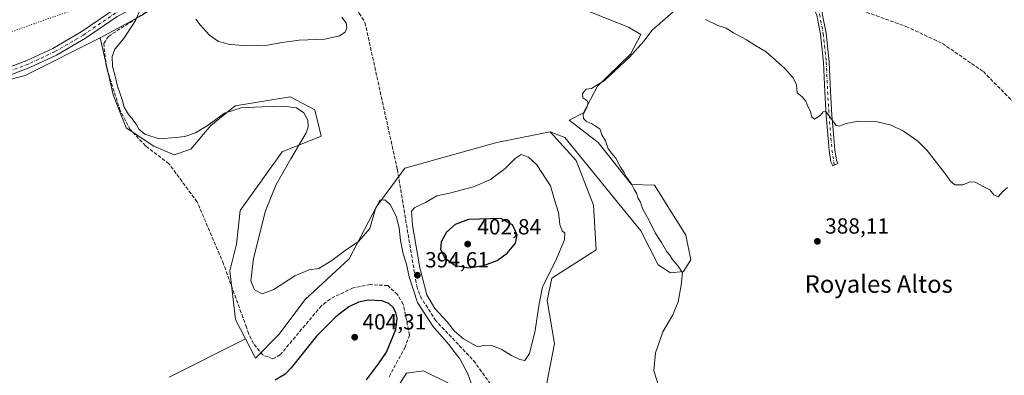
# Model space of a CAD drawing. Units: metres. Extents: x 601730 to 605229, y 4652823 to 4655193.
# Drawn here: x 604168 to 604618, y 4653711 to 4653873 of the extents above; entities that cross this region are included whole.
import ezdxf
from ezdxf.enums import TextEntityAlignment as Align

# ---------------------------------------------------------------- set-up
doc = ezdxf.new("R2010")
doc.units = ezdxf.units.M
doc.header["$MEASUREMENT"] = 0
for name, pattern in [('DGN Style 3', [2.307223, 1.648017, -0.659207]), ('DGN Style 4', [2.638475, 1.318413, -0.659207, 0.001648, -0.659207]), ('DGN Style 5', [1.153612, 0.494405, -0.659207])]:
    doc.linetypes.add(name, pattern=pattern)
for name, color, linetype, lineweight in [('Camino Cxs', 7, 'Continuous', 0), ('Camino eje', 30, 'DGN Style 4', 13), ('Corriente artificial lineal', 4, 'DGN Style 3', 13), ('Cultivos herbáceos CxS', 92, 'Continuous', 0), ('Cultivos leñosos CxS', 92, 'Continuous', 0), ('Curva de nivel maestra', 30, 'Continuous', 30), ('Curva de nivel normal', 30, 'Continuous', 0), ('Matorral CxS', 135, 'Continuous', 0), ('Núcleo urbano CxS', 7, 'Continuous', 0), ('Pastizal CxS', 92, 'Continuous', 0), ('Pista no pavimentada Cxs', 111, 'Continuous', 0), ('Pista no pavimentada eje', 91, 'DGN Style 4', 0), ('Punto de cota en terreno', 7, 'Continuous', 0), ('Rótulo de punto de cota en terreno', 7, 'Continuous', 0), ('Texto cartográfico', 7, 'Continuous', 0), ('Vía pecuaria eje', 92, 'DGN Style 5', 0)]:
    doc.layers.add(name, color=color, linetype=linetype, lineweight=lineweight)
doc.styles.add('Style-Arial', font='txt')

# ---------------------------------------------------------------- blocks, each defined once
blk = doc.blocks.new('*U17')
at = {"layer": 'Pastizal CxS', "color": 92, "linetype": 'Continuous', "lineweight": 0}
blk.add_polyline3d([(604712.0119, 4654206.1579, 403.6905), (604704.5421, 4654183.8931, 403.6173), (604691.3155, 4654166.0237, 402.6725), (604670.4611, 4654147.4601, 405.0834), (604658.2233, 4654138.5003, 405.1586), (604622.7451, 4654124.2643, 402.0347), (604593.0965, 4654123.0073, 401.3365), (604558.1155, 4654099.6505, 400.3333), (604518.4693, 4654072.1545, 397.8815), (604479.6263, 4654057.7809, 400.9927), (604442.7343, 4654049.5663, 400.6127), (604400.2166, 4654012.3629, 397.281), (604358.1916, 4653968.6079, 396.1648), (604331.026, 4653955.6775, 392.3258), (604319.1671, 4653960.5437, 392.5433), (604281.0817, 4653919.7331, 392.6272), (604260.8515, 4653904.9733, 394.0161), (604243.1746, 4653888.3251, 394.6688), (604224.3615, 4653875.4995, 395.2089), (604205.2129, 4653865.1767, 395.6956), (604170.8979, 4653847.9605, 396.8653), (604152.6323, 4653843.1931, 397.7014)], dxfattribs=at)
blk = doc.blocks.new('*U20')
at = {"layer": 'Cultivos herbáceos CxS', "color": 92, "linetype": 'Continuous', "lineweight": 0}
for points in [[(604334.0227, 4653694.5653, 397.3214), (604345.1357, 4653712.1627, 397.5416), (604352.8147, 4653713.1597, 396.6819), (604365.4781, 4653706.9691, 395.717)], [(604407.8945, 4653701.3427, 392.3777), (604412.5825, 4653725.6341, 392.9552), (604409.2779, 4653745.3067, 394.7156), (604411.3571, 4653755.4453, 395.2295), (604431.6997, 4653768.4299, 392.8563), (604430.4011, 4653788.7725, 392.2451), (604422.6103, 4653809.1149, 392.0327), (604410.6745, 4653822.1955, 391.3837), (604417.3249, 4653819.6853, 391.5601), (604452.0515, 4653777.0211, 390.684), (604459.989, 4653761.4768, 390.8419), (604465.6115, 4653757.8388, 390.5513), (604471.5647, 4653758.5003, 389.9737), (604474.8719, 4653763.7919, 389.4202), (604472.5569, 4653775.0367, 389.1789), (604458.3354, 4653797.8571, 389.5215), (604447.752, 4653798.1878, 390.2346), (604432.5385, 4653817.3701, 390.4681), (604419.3093, 4653827.6228, 390.5294), (604425.9239, 4653830.9301, 390.1623), (604432.2078, 4653843.1671, 390.1992), (604447.4213, 4653857.7192, 390.2655), (604452.0515, 4653866.6489, 390.359), (604446.4292, 4653869.9562, 390.3542), (604424.2702, 4653878.8859, 390.4124)]]:
    blk.add_polyline3d(points, dxfattribs=at)
blk = doc.blocks.new('5PATER')
at = {"layer": 'Núcleo urbano CxS', "linetype": 'Continuous', "lineweight": 0}
h = blk.add_hatch(color=51, dxfattribs=at)
edge = h.paths.add_edge_path()
edge.add_ellipse((0, 0), major_axis=(-0.11, -0.111), ratio=0.999422, start_angle=0, end_angle=360)

msp = doc.modelspace()

# ---------------------------------------------------------------- linework, layer by layer
at = {"layer": 'Camino Cxs', "color": 7, "linetype": 'Continuous', "lineweight": 0}
msp.add_polyline3d([(604535.5501, 4653882.5301, 392.0692), (604534.8901, 4653876.2301, 391.9145), (604536.6401, 4653867.2601, 391.617), (604538.0501, 4653854.1501, 391.1039), (604538.6301, 4653840.6301, 390.666), (604539.3401, 4653829.8301, 390.2477), (604540.1201, 4653819.4701, 389.7604), (604540.6101, 4653814.0601, 389.5571), (604541.3701, 4653809.3401, 389.2663), (604542.0401, 4653807.7601, 389.1573), (604539.6601, 4653806.7501, 389.0129), (604538.8701, 4653808.6201, 389.1188), (604538.0501, 4653813.7401, 389.4313), (604537.5401, 4653819.2601, 389.6519), (604536.7601, 4653829.6501, 390.2095), (604536.0501, 4653840.4901, 390.6023), (604535.4701, 4653853.9601, 390.924), (604534.0801, 4653866.8701, 391.438), (604532.4101, 4653875.4401, 391.7755), (604529.1601, 4653882.7701, 391.9543)], close=True, dxfattribs=at)
msp.add_polyline3d([(604535.5501, 4653882.5301, 392.0692), (604534.8901, 4653876.2301, 391.9145), (604536.6401, 4653867.2601, 391.617), (604538.0501, 4653854.1501, 391.1039), (604538.6301, 4653840.6301, 390.666), (604539.3401, 4653829.8301, 390.2477), (604540.1201, 4653819.4701, 389.7604), (604540.6101, 4653814.0601, 389.5571), (604541.3701, 4653809.3401, 389.2663), (604542.0401, 4653807.7601, 389.1573), (604539.6601, 4653806.7501, 389.0129), (604538.8701, 4653808.6201, 389.1188), (604538.0501, 4653813.7401, 389.4313), (604537.5401, 4653819.2601, 389.6519), (604536.7601, 4653829.6501, 390.2095), (604536.0501, 4653840.4901, 390.6023), (604535.4701, 4653853.9601, 390.924), (604534.0801, 4653866.8701, 391.438), (604532.4101, 4653875.4401, 391.7755), (604529.1601, 4653882.7701, 391.9543)], dxfattribs=at)
at = {"layer": 'Camino eje', "color": 30, "linetype": 'DGN Style 4', "lineweight": 13}
msp.add_polyline3d([(604532.0791, 4653884.1023, 392.0742), (604533.6501, 4653875.8351, 391.845), (604535.3601, 4653867.0651, 391.5282), (604536.7601, 4653854.0551, 391.0297), (604537.3401, 4653840.5601, 390.643), (604538.0501, 4653829.7401, 390.2206), (604538.8301, 4653819.3651, 389.7061), (604539.3301, 4653813.9001, 389.4945), (604540.4251, 4653807.0747, 389.058)], dxfattribs=at)
at = {"layer": 'Corriente artificial lineal', "color": 4, "linetype": 'DGN Style 3', "lineweight": 13, "extrusion": (0.002368, -0.006518, 0.999976), "elevation": -28507.3769, "flags": 128}
msp.add_lwpolyline([(604267.7604, 4653650.5473), (604258.8634, 4653675.0376)], dxfattribs=at)
at = {"layer": 'Corriente artificial lineal', "color": 4, "linetype": 'DGN Style 3', "lineweight": 13}
for points in [[(604261.495, 4653761.9932, 395.9154), (604249.4701, 4653790.3001, 396.1634), (604236.6201, 4653807.6701, 395.5125), (604225.8901, 4653815.8101, 395.3742), (604218.9201, 4653823.2701, 395.4245), (604214.3201, 4653831.8701, 395.3632), (604208.0301, 4653851.8401, 395.5008), (604206.8101, 4653862.6201, 395.6142), (604208.9601, 4653865.8101, 395.566), (604237.5101, 4653884.1401, 394.8179), (604257.0801, 4653900.5301, 394.2706), (604266.6901, 4653907.5301, 393.3073)], [(604266.6901, 4653907.5301, 393.3073), (604269.1101, 4653904.1101, 393.4135), (604272.3901, 4653901.6301, 393.5236), (604301.2901, 4653890.9001, 393.4919), (604321.5301, 4653878.2401, 393.2395), (604323.4401, 4653876.4201, 393.2826), (604326.1101, 4653872.1501, 393.4374), (604340.9001, 4653805.0001, 393.0492), (604349.7501, 4653751.8301, 395.6802), (604351.4201, 4653747.1401, 395.2231), (604358.1001, 4653736.4401, 394.8206), (604375.6901, 4653717.8201, 393.9446), (604384.2601, 4653705.9501, 393.6234)], [(604540.7126, 4653882.8396, 392.1635), (604542.0601, 4653881.5601, 392.1604), (604573.1101, 4653870.3501, 392.0663), (604589.8001, 4653862.5601, 391.9336), (604608.4701, 4653849.7501, 391.8845), (604622.5901, 4653835.3701, 391.9454)], [(604337.0801, 4653710.4701, 398.6222), (604344.2901, 4653723.6801, 398.8332), (604346.4801, 4653729.4801, 398.7619), (604343.5501, 4653743.5301, 398.467), (604340.9801, 4653747.9901, 398.3914), (604336.4901, 4653752.0701, 398.4663), (604328.5401, 4653752.4901, 398.4487), (604320.7001, 4653751.0801, 398.2356), (604310.1501, 4653745.9301, 398.1104), (604306.2201, 4653742.8601, 398.1537), (604287.4801, 4653720.5501, 398.0182), (604284.1101, 4653718.6701, 397.8808), (604279.4801, 4653720.3901, 397.3664), (604275.1801, 4653725.5901, 396.8164), (604273.0801, 4653729.9601, 396.4245), (604272.0124, 4653733.0417, 396.112), (604270.3916, 4653737.5034, 395.7347)]]:
    msp.add_polyline3d(points, dxfattribs=at)
at = {"layer": 'Cultivos herbáceos CxS', "color": 92, "linetype": 'Continuous', "lineweight": 0}
for points in [[(604410.6745, 4653822.1955, 391.3837), (604417.3249, 4653819.6853, 391.5601), (604452.0515, 4653777.0211, 390.684), (604459.989, 4653761.4768, 390.8419), (604465.6115, 4653757.8388, 390.5513), (604471.5647, 4653758.5003, 389.9737), (604474.8719, 4653763.7919, 389.4202), (604472.5569, 4653775.0367, 389.1789), (604458.3354, 4653797.8571, 389.5215), (604447.752, 4653798.1878, 390.2346), (604432.5385, 4653817.3701, 390.4681), (604419.3093, 4653827.6228, 390.5294), (604425.9239, 4653830.9301, 390.1623), (604432.2078, 4653843.1671, 390.1992), (604447.4213, 4653857.7192, 390.2655), (604452.0515, 4653866.6489, 390.359), (604446.4292, 4653869.9562, 390.3542), (604424.2702, 4653878.8859, 390.4124)], [(604205.2129, 4653865.1767, 395.6956), (604170.8979, 4653847.9605, 396.8653), (604152.6323, 4653843.1931, 397.7014), (604135.0999, 4653841.9059, 398.3782), (604110.5061, 4653839.0611, 398.9594), (604109.8413, 4653838.5353, 398.9089), (604054.7467, 4653815.7189, 400.9633), (604018.8703, 4653782.5021, 404.6622), (603931.9959, 4653688.3005, 411.0378), (603930.2961, 4653680.4007, 410.5965), (603924.2558, 4653652.2913, 408.6248), (603895.6349, 4653519.0751, 403.2356), (603887.2249, 4653483.8959, 401.2364), (603885.9897, 4653478.1111, 401.2093)], [(604152.6323, 4653843.1931, 397.7014), (604170.8979, 4653847.9605, 396.8653), (604205.2129, 4653865.1767, 395.6956), (604211.1021, 4653839.1695, 395.4016), (604217.0343, 4653824.0919, 395.4792), (604229.6307, 4653815.7217, 395.2951), (604239.0399, 4653811.7409, 395.3786), (604246.6397, 4653814.2739, 395.4479), (604255.6871, 4653825.1303, 395.0235), (604266.9062, 4653834.1773, 394.5055), (604291.8767, 4653838.1575, 393.8499), (604303.2579, 4653832.2155, 393.9322), (604306.1489, 4653820.2927, 394.1718), (604288.2581, 4653813.1879, 396.5794), (604269.0776, 4653786.4093, 396.6829), (604267.4541, 4653770.9601, 396.2181), (604264.3577, 4653758.8651, 395.8201), (604267.0459, 4653736.6479, 395.8746), (604271.5361, 4653727.8141, 396.7256), (604236.6561, 4653710.2327, 396.8735)], [(604205.2129, 4653865.1767, 395.6956), (604211.1021, 4653839.1695, 395.4016), (604217.0343, 4653824.0919, 395.4792), (604229.6307, 4653815.7217, 395.2951), (604239.0399, 4653811.7409, 395.3786), (604246.6397, 4653814.2739, 395.4479), (604255.6871, 4653825.1303, 395.0235), (604266.9062, 4653834.1773, 394.5055), (604291.8767, 4653838.1575, 393.8499), (604303.2579, 4653832.2155, 393.9322), (604306.1489, 4653820.2927, 394.1718), (604288.2581, 4653813.1879, 396.5794), (604269.0776, 4653786.4093, 396.6829), (604267.4541, 4653770.9601, 396.2181), (604264.3577, 4653758.8651, 395.8201), (604267.0459, 4653736.6479, 395.8746), (604271.5361, 4653727.8141, 396.7256)], [(604407.8945, 4653701.3427, 392.3777), (604412.5825, 4653725.6341, 392.9552), (604409.2779, 4653745.3067, 394.7156), (604411.3571, 4653755.4453, 395.2295), (604431.6997, 4653768.4299, 392.8563), (604430.4011, 4653788.7725, 392.2451), (604422.6103, 4653809.1149, 392.0327), (604410.6745, 4653822.1955, 391.3837)], [(604271.5361, 4653727.8141, 396.7256), (604236.6561, 4653710.2327, 396.8735)], [(604334.0227, 4653694.5653, 397.3214), (604345.1357, 4653712.1627, 397.5416), (604352.8147, 4653713.1597, 396.6819), (604365.4781, 4653706.9691, 395.717)]]:
    msp.add_polyline3d(points, dxfattribs=at)
at = {"layer": 'Cultivos leñosos CxS', "color": 92, "linetype": 'Continuous', "lineweight": 0}
for points in [[(604331.026, 4653955.6775, 392.3258), (604319.1671, 4653960.5437, 392.5433), (604281.0817, 4653919.7331, 392.6272), (604260.8515, 4653904.9733, 394.0161), (604243.1746, 4653888.3251, 394.6688), (604224.3615, 4653875.4995, 395.2089), (604205.2129, 4653865.1767, 395.6956)], [(604424.2702, 4653878.8859, 390.4124), (604446.4292, 4653869.9562, 390.3542), (604452.0515, 4653866.6489, 390.359), (604447.4213, 4653857.7192, 390.2655), (604432.2078, 4653843.1671, 390.1992), (604425.9239, 4653830.9301, 390.1623), (604419.3093, 4653827.6228, 390.5294), (604432.5385, 4653817.3701, 390.4681), (604447.752, 4653798.1878, 390.2346), (604458.3354, 4653797.8571, 389.5215), (604472.5569, 4653775.0367, 389.1789), (604474.8719, 4653763.7919, 389.4202), (604471.5647, 4653758.5003, 389.9737), (604465.6115, 4653757.8388, 390.5513), (604459.989, 4653761.4768, 390.8419), (604452.0515, 4653777.0211, 390.684), (604417.3249, 4653819.6853, 391.5601), (604410.6745, 4653822.1955, 391.3837), (604386.2535, 4653817.3383, 392.0394), (604344.2697, 4653805.6517, 393.0133), (604331.2853, 4653787.9063, 394.8613), (604318.9509, 4653764.3455, 395.8795), (604298.7473, 4653745.7727, 396.1064), (604286.7835, 4653729.8017, 396.3766), (604276.0563, 4653718.9233, 397.5225), (604271.5361, 4653727.8141, 396.7256), (604267.0459, 4653736.6479, 395.8746), (604264.3577, 4653758.8651, 395.8201), (604267.4541, 4653770.9601, 396.2181), (604269.0776, 4653786.4093, 396.6829), (604288.2581, 4653813.1879, 396.5794), (604306.1489, 4653820.2927, 394.1718), (604303.2579, 4653832.2155, 393.9322), (604291.8767, 4653838.1575, 393.8499), (604266.9062, 4653834.1773, 394.5055), (604255.6871, 4653825.1303, 395.0235), (604246.6397, 4653814.2739, 395.4479), (604239.0399, 4653811.7409, 395.3786), (604229.6307, 4653815.7217, 395.2951), (604217.0343, 4653824.0919, 395.4792), (604211.1021, 4653839.1695, 395.4016), (604205.2129, 4653865.1767, 395.6956), (604224.3615, 4653875.4995, 395.2089)], [(604410.6745, 4653822.1955, 391.3837), (604417.3249, 4653819.6853, 391.5601), (604452.0515, 4653777.0211, 390.684), (604459.989, 4653761.4768, 390.8419), (604465.6115, 4653757.8388, 390.5513), (604471.5647, 4653758.5003, 389.9737), (604474.8719, 4653763.7919, 389.4202), (604472.5569, 4653775.0367, 389.1789), (604458.3354, 4653797.8571, 389.5215), (604447.752, 4653798.1878, 390.2346), (604432.5385, 4653817.3701, 390.4681), (604419.3093, 4653827.6228, 390.5294), (604425.9239, 4653830.9301, 390.1623), (604432.2078, 4653843.1671, 390.1992), (604447.4213, 4653857.7192, 390.2655), (604452.0515, 4653866.6489, 390.359), (604446.4292, 4653869.9562, 390.3542), (604424.2702, 4653878.8859, 390.4124)], [(604205.2129, 4653865.1767, 395.6956), (604211.1021, 4653839.1695, 395.4016), (604217.0343, 4653824.0919, 395.4792), (604229.6307, 4653815.7217, 395.2951), (604239.0399, 4653811.7409, 395.3786), (604246.6397, 4653814.2739, 395.4479), (604255.6871, 4653825.1303, 395.0235), (604266.9062, 4653834.1773, 394.5055), (604291.8767, 4653838.1575, 393.8499), (604303.2579, 4653832.2155, 393.9322), (604306.1489, 4653820.2927, 394.1718), (604288.2581, 4653813.1879, 396.5794), (604269.0776, 4653786.4093, 396.6829), (604267.4541, 4653770.9601, 396.2181), (604264.3577, 4653758.8651, 395.8201), (604267.0459, 4653736.6479, 395.8746), (604271.5361, 4653727.8141, 396.7256)], [(604271.5361, 4653727.8141, 396.7256), (604276.0563, 4653718.9233, 397.5225), (604286.7835, 4653729.8017, 396.3766), (604298.7473, 4653745.7727, 396.1064), (604318.9509, 4653764.3455, 395.8795), (604331.2853, 4653787.9063, 394.8613), (604344.2697, 4653805.6517, 393.0133), (604386.2535, 4653817.3383, 392.0394), (604410.6745, 4653822.1955, 391.3837)]]:
    msp.add_polyline3d(points, dxfattribs=at)
at = {"layer": 'Curva de nivel maestra', "color": 30, "linetype": 'Continuous', "lineweight": 30, "elevation": 400, "flags": 128}
for points in [[(604373.46, 4653760.2001), (604380.29, 4653761.1901), (604386.41, 4653763.4601), (604391.1, 4653766.9201), (604394.79, 4653771.3701), (604395.66, 4653775.1901), (604393.54, 4653779.7801), (604388.14, 4653782.7101), (604373.41, 4653782.2401), (604367.26, 4653779.9001), (604363.35, 4653776.4101), (604360.86, 4653772.0401), (604360.58, 4653768.5901), (604362.64, 4653764.7101), (604367.32, 4653761.2501), (604373.46, 4653760.2001)], [(604326.76, 4653709.0301), (604332.22, 4653716.3701), (604335.9, 4653721.7001), (604340.13, 4653732.0001), (604340.86, 4653737.2501), (604340.18, 4653739.7001), (604339.09, 4653741.8801), (604337.06, 4653743.9201), (604333.76, 4653745.0601), (604327.73, 4653745.4701), (604323.14, 4653744.5701), (604318.8, 4653742.3401), (604312.8, 4653737.8101), (604304.04, 4653728.9601), (604292.36, 4653714.4901), (604289.74, 4653711.6801), (604285.03, 4653708.9401)]]:
    msp.add_lwpolyline(points, dxfattribs=at)
at = {"layer": 'Curva de nivel normal', "color": 30, "linetype": 'Continuous', "lineweight": 0, "flags": 128}
for points, elevation in [([(604223.13, 4653877.3701), (604221.11, 4653872.7001), (604215.78, 4653864.7001), (604211.97, 4653859.9201), (604210.65, 4653856.5801), (604210.77, 4653852.0501), (604211.86, 4653848.1901), (604213.17, 4653843.0701), (604215.19, 4653836.9801), (604216.22, 4653833.4501), (604218.18, 4653830.1601), (604219.73, 4653828.4401), (604220.5, 4653827.0701), (604221.58, 4653825.8201), (604222.91, 4653823.4801), (604225.54, 4653821.1201), (604232.15, 4653819.0901), (604239.9, 4653819.6001), (604243.8, 4653820.0601), (604248.8, 4653821.7601), (604254.02, 4653824.9201), (604261.98, 4653830.7201), (604269.55, 4653833.2001), (604279.2, 4653833.6201), (604288.88, 4653834.0301), (604294.79, 4653833.1701), (604298.21, 4653830.8701), (604300.08, 4653827.5301), (604300.15, 4653824.3301), (604299.22, 4653821.8001), (604292.22, 4653809.9401), (604285.51, 4653798.2501), (604280.76, 4653786.1801), (604275.28, 4653764.4101), (604273.95, 4653754.2401), (604275.66, 4653750.1701), (604279.16, 4653748.2901), (604284.46, 4653750.2701), (604294.13, 4653756.5901), (604300.67, 4653759.2401), (604304.97, 4653759.8301), (604311.01, 4653763.5201), (604317.13, 4653768.1501), (604323.13, 4653772.2401), (604328.37, 4653778.1601), (604330.74, 4653786.6401), (604332.91, 4653791.0101), (604335.18, 4653791.2701), (604337.68, 4653789.0101), (604340.29, 4653783.8201), (604341.71, 4653778.3701), (604342.38, 4653772.6201), (604343.62, 4653766.5001), (604345.07, 4653761.7701), (604346.25, 4653756.0301), (604350.11, 4653744.3201), (604357.11, 4653733.6201), (604364.46, 4653725.2501), (604367.22, 4653721.3401), (604369.48, 4653718.5801), (604373.02, 4653711.8401), (604375.36, 4653705.4401)], 395), ([(604248.95, 4653873.6301), (604250.8, 4653871.0601), (604255.17, 4653866.3101), (604259.18, 4653863.5501), (604263.72, 4653862.2601), (604271.49, 4653861.4801), (604281.56, 4653861.8001), (604287.27, 4653862.9401), (604296, 4653864.0601), (604307.8, 4653864.5601), (604314.5, 4653866.1101), (604317.07, 4653867.7801), (604317.86, 4653869.7001), (604317.58, 4653871.8201), (604315.47, 4653874.5701)], 395), ([(604460.25, 4653706.0801), (604457.97, 4653713.1001), (604458.75, 4653721.3701), (604462.04, 4653731.0301), (604466.65, 4653738.7001), (604469.06, 4653744.5801), (604470.42, 4653752.3301), (604471.14, 4653757.8801), (604469.06, 4653761.0001), (604466.43, 4653764.1701), (604465.35, 4653765.9201), (604463.97, 4653767.5401), (604461.48, 4653771.8001), (604458.61, 4653776.2001), (604455.7, 4653782.0301), (604453.02, 4653786.9301), (604451.86, 4653790.1001), (604450.92, 4653791.8301), (604450.05, 4653794.2801), (604449.02, 4653795.9201), (604447.69, 4653798.5901), (604445.52, 4653801.5101), (604444.41, 4653803.6801), (604442.83, 4653806.1501), (604440.62, 4653810.1901), (604439.23, 4653811.8001), (604438.4, 4653812.9701), (604437.18, 4653814.4201), (604435.87, 4653818.1001), (604434.25, 4653820.8201), (604433.28, 4653823.6701), (604431.32, 4653824.8401), (604429.52, 4653826.1101), (604427.33, 4653827.0301), (604425.9, 4653828.3001), (604425.77, 4653830.1401), (604427.4, 4653833.3701), (604428.04, 4653835.4901), (604427.47, 4653836.5401), (604425.57, 4653837.8001), (604425.37, 4653839.7101), (604427.11, 4653841.7001), (604429.56, 4653841.9701), (604435.41, 4653845.6601), (604446.88, 4653856.3701), (604453.48, 4653863.6001), (604457.21, 4653868.6501), (604466.82, 4653877.0901)], 390), ([(604481.56, 4653873.4801), (604487.2, 4653870.8001), (604491.03, 4653869.5401), (604494.41, 4653867.4201), (604500.38, 4653864.2301), (604504.19, 4653861.7701), (604509.24, 4653858.8201), (604517.83, 4653851.0801), (604521.61, 4653846.8601), (604523.12, 4653843.7001), (604523.51, 4653840.0901), (604525.67, 4653838.2501), (604527.48, 4653836.2101), (604528.37, 4653833.8001), (604529.6, 4653831.5301), (604530.19, 4653828.9801), (604531.4, 4653828.1001), (604533.94, 4653829.6801), (604535.33, 4653831.4401), (604536.56, 4653831.5101), (604541.24, 4653825.1201), (604542.74, 4653824.7701), (604545.86, 4653826.0001), (604551.49, 4653827.0701), (604559.95, 4653826.8601), (604566.36, 4653825.2701), (604572, 4653822.5801), (604578.52, 4653817.9201), (604582.85, 4653813.7001), (604591.84, 4653802.2401), (604593.41, 4653799.7001), (604595.45, 4653798.0601), (604599.07, 4653798.1201), (604602.39, 4653799.3901), (604604.67, 4653799.2201), (604608.69, 4653797.2001), (604611.45, 4653795.8201), (604613.2, 4653793.5401), (604615.2, 4653792.6401), (604617.43, 4653795.2101), (604619.53, 4653796.7901)], 390), ([(604397.4, 4653811.8801), (604394.72, 4653810.1301), (604390.16, 4653805.5701), (604383.35, 4653800.4501), (604375.64, 4653797.2101), (604364.76, 4653794.2501), (604358.89, 4653793.0901), (604353.67, 4653790.0501), (604348.9, 4653787.7801), (604347.28, 4653786.0001), (604347.77, 4653779.7201), (604351.1, 4653760.2201), (604354.3, 4653747.8401), (604357.96, 4653741.5401), (604363.64, 4653735.5401), (604367, 4653731.2401), (604371.14, 4653727.7101), (604375.59, 4653725.1401), (604377.67, 4653724.0701), (604381, 4653724.8401), (604384.5, 4653724.6401), (604388.62, 4653722.8901), (604393.04, 4653720.1401), (604396.8, 4653718.2801), (604399.13, 4653717.9401), (604401.28, 4653721.0201), (604403.84, 4653731.6201), (604405.44, 4653742.8201), (604407.16, 4653751.5201), (604413.17, 4653763.2901), (604417.19, 4653772.9801), (604417.41, 4653775.9801), (604416.17, 4653777.0701), (604415.01, 4653779.9201), (604414.47, 4653785.3701), (604412.63, 4653791.2001), (604410.84, 4653797.6001), (604404.64, 4653807.2101), (604400.7, 4653810.6401), (604397.4, 4653811.8801)], 395)]:
    msp.add_lwpolyline(points, dxfattribs=dict(at, elevation=elevation))
at = {"layer": 'Matorral CxS', "color": 135, "linetype": 'Continuous', "lineweight": 0}
for points in [[(604236.6561, 4653710.2327, 396.8735), (604271.5361, 4653727.8141, 396.7256), (604276.0563, 4653718.9233, 397.5225), (604286.7835, 4653729.8017, 396.3766), (604298.7473, 4653745.7727, 396.1064), (604318.9509, 4653764.3455, 395.8795), (604331.2853, 4653787.9063, 394.8613), (604344.2697, 4653805.6517, 393.0133), (604386.2535, 4653817.3383, 392.0394), (604410.6745, 4653822.1955, 391.3837), (604422.6103, 4653809.1149, 392.0327), (604430.4011, 4653788.7725, 392.2451), (604431.6997, 4653768.4299, 392.8563), (604411.3571, 4653755.4453, 395.2295), (604409.2779, 4653745.3067, 394.7156), (604412.5825, 4653725.6341, 392.9552), (604407.8945, 4653701.3427, 392.3777)], [(604271.5361, 4653727.8141, 396.7256), (604276.0563, 4653718.9233, 397.5225), (604286.7835, 4653729.8017, 396.3766), (604298.7473, 4653745.7727, 396.1064), (604318.9509, 4653764.3455, 395.8795), (604331.2853, 4653787.9063, 394.8613), (604344.2697, 4653805.6517, 393.0133), (604386.2535, 4653817.3383, 392.0394), (604410.6745, 4653822.1955, 391.3837)], [(604407.8945, 4653701.3427, 392.3777), (604412.5825, 4653725.6341, 392.9552), (604409.2779, 4653745.3067, 394.7156), (604411.3571, 4653755.4453, 395.2295), (604431.6997, 4653768.4299, 392.8563), (604430.4011, 4653788.7725, 392.2451), (604422.6103, 4653809.1149, 392.0327), (604410.6745, 4653822.1955, 391.3837)], [(604271.5361, 4653727.8141, 396.7256), (604236.6561, 4653710.2327, 396.8735)], [(604365.4781, 4653706.9691, 395.717), (604352.8147, 4653713.1597, 396.6819), (604345.1357, 4653712.1627, 397.5416), (604334.0227, 4653694.5653, 397.3214)], [(604334.0227, 4653694.5653, 397.3214), (604345.1357, 4653712.1627, 397.5416), (604352.8147, 4653713.1597, 396.6819), (604365.4781, 4653706.9691, 395.717)]]:
    msp.add_polyline3d(points, dxfattribs=at)
at = {"layer": 'Pastizal CxS', "color": 92, "linetype": 'Continuous', "lineweight": 0}
for points in [[(604331.026, 4653955.6775, 392.3258), (604319.1671, 4653960.5437, 392.5433), (604281.0817, 4653919.7331, 392.6272), (604260.8515, 4653904.9733, 394.0161), (604243.1746, 4653888.3251, 394.6688), (604224.3615, 4653875.4995, 395.2089), (604205.2129, 4653865.1767, 395.6956)], [(604205.2129, 4653865.1767, 395.6956), (604170.8979, 4653847.9605, 396.8653), (604152.6323, 4653843.1931, 397.7014), (604135.0999, 4653841.9059, 398.3782), (604110.5061, 4653839.0611, 398.9594), (604109.8413, 4653838.5353, 398.9089), (604054.7467, 4653815.7189, 400.9633), (604018.8703, 4653782.5021, 404.6622), (603931.9959, 4653688.3005, 411.0378), (603930.2961, 4653680.4007, 410.5965), (603924.2558, 4653652.2913, 408.6248), (603895.6349, 4653519.0751, 403.2356), (603887.2249, 4653483.8959, 401.2364), (603885.9897, 4653478.1111, 401.2093)]]:
    msp.add_polyline3d(points, dxfattribs=at)
at = {"layer": 'Pista no pavimentada Cxs', "color": 111, "linetype": 'Continuous', "lineweight": 0}
for points in [[(604151.1001, 4653846.9801, 397.9334), (604171.7201, 4653854.7701, 396.9966), (604183.6401, 4653860.3401, 396.4903), (604196.5901, 4653867.8901, 396.1038), (604211.2601, 4653877.9201, 395.8708), (604223.4701, 4653884.1901, 395.2697), (604235.1301, 4653893.6901, 394.6292), (604254.6601, 4653913.6101, 393.96), (604264.5101, 4653922.7401, 393.5747), (604274.8401, 4653936.3401, 393.1978), (604296.8801, 4653959.7601, 392.8138), (604304.1601, 4653966.6101, 392.8053), (604318.5601, 4653977.6901, 393.2342), (604330.0001, 4653989.0001, 393.8495)], [(604308.7801, 4653965.8101, 392.8081), (604306.4001, 4653963.9801, 392.7904), (604299.3201, 4653957.3201, 392.8176), (604277.4801, 4653934.1101, 393.215), (604267.0701, 4653920.4101, 393.5474), (604257.0701, 4653911.1401, 394.1075), (604237.4901, 4653891.1801, 394.6468), (604229.7201, 4653884.4301, 395.0229), (604225.2701, 4653881.2401, 395.1565), (604213.0301, 4653874.9501, 395.6227), (604198.4301, 4653864.9701, 395.8999), (604185.2401, 4653857.2801, 396.2304), (604173.0601, 4653851.5901, 396.7509), (604152.2001, 4653843.7101, 397.5982), (604142.7001, 4653840.9401, 397.7566), (604109.9301, 4653838.1801, 398.7315), (604093.0601, 4653835.7301, 399.2118), (604069.9401, 4653828.7401, 399.9674), (604053.3801, 4653820.4001, 400.923), (604023.4801, 4653801.2101, 403.3867), (604010.5901, 4653791.3001, 404.5636), (603974.0101, 4653753.7501, 409.1981), (603946.7701, 4653726.9601, 410.0198), (603941.8101, 4653721.3099, 410.1974)], [(604151.1001, 4653846.9801, 397.9334), (604171.7201, 4653854.7701, 396.9966), (604183.6401, 4653860.3401, 396.4903), (604196.5901, 4653867.8901, 396.1038), (604211.2601, 4653877.9201, 395.8708)], [(604213.0301, 4653874.9501, 395.6227), (604198.4301, 4653864.9701, 395.8999), (604185.2401, 4653857.2801, 396.2304), (604173.0601, 4653851.5901, 396.7509), (604152.2001, 4653843.7101, 397.5982)]]:
    msp.add_polyline3d(points, dxfattribs=at)
at = {"layer": 'Pista no pavimentada eje', "color": 91, "linetype": 'DGN Style 4', "lineweight": 0}
msp.add_polyline3d([(604313.7317, 4653971.7989, 392.9055), (604305.2801, 4653965.2951, 392.7955), (604298.1001, 4653958.5401, 392.8065), (604276.1601, 4653935.2251, 393.1976), (604265.7901, 4653921.5751, 393.5586), (604255.8651, 4653912.3751, 393.9886), (604236.3101, 4653892.4351, 394.6136), (604232.4251, 4653889.0601, 394.8129), (604226.5951, 4653884.3101, 395.1052), (604224.3701, 4653882.7151, 395.1844), (604212.1451, 4653876.4351, 395.7264), (604197.5101, 4653866.4301, 395.9717), (604184.4401, 4653858.8101, 396.3517), (604172.3901, 4653853.1801, 396.8609), (604151.6501, 4653845.3451, 397.7546)], dxfattribs=at)
at = {"layer": 'Vía pecuaria eje', "color": 92, "linetype": 'DGN Style 5', "lineweight": 0}
msp.add_polyline3d([(604630.1333, 4654209.2049, 407.4491), (604584.6231, 4654173.2223, 404.3669), (604543.3466, 4654141.473, 401.3746), (604526.7908, 4654133.7034, 400.6921), (604517.7422, 4654129.4569, 400.4126), (604506.5038, 4654124.1829, 400.1159), (604486.1103, 4654107.9446, 399.682), (604460.052, 4654093.5944, 400.4121), (604397.7383, 4654043.7464, 398.476), (604374.7013, 4654030.9069, 397.2988), (604361.861, 4654026.3754, 396.3181), (604350.1536, 4654014.291, 395.3327), (604345.8787, 4654008.0574, 394.9208), (604332.0256, 4653987.8563, 393.9691), (604327.5943, 4653983.952, 393.8299), (604300.9789, 4653960.5017, 392.7966), (604271.3446, 4653938.8063, 393.312), (604233.4069, 4653907.9457, 394.6012), (604190.3887, 4653877.0042, 396.7171), (604131.6409, 4653856.2579, 400.8896)], dxfattribs=at)

# ---------------------------------------------------------------- block references
at = {"layer": 'Cultivos herbáceos CxS', "color": 92, "linetype": 'Continuous', "lineweight": 0}
msp.add_blockref('*U20', (0, 0), dxfattribs=at)
at = {"layer": 'Pastizal CxS', "color": 92, "linetype": 'Continuous', "lineweight": 0}
msp.add_blockref('*U17', (0, 0), dxfattribs=at)
at = {"layer": 'Punto de cota en terreno', "color": 7, "linetype": 'Continuous', "lineweight": 0, "xscale": 10, "yscale": 10, "zscale": 10}
for p in [(604373, 4653771, 402.84), (604532.68, 4653772.26, 388.11), (604350.03, 4653756.81, 394.61), (604321.43, 4653728.51, 404.31)]:
    msp.add_blockref('5PATER', p, dxfattribs=at)

# ---------------------------------------------------------------- texts
at = {"layer": 'Rótulo de punto de cota en terreno', "color": 7, "linetype": 'Continuous', "lineweight": 0, "style": 'Style-Arial'}
for s, p in [('402,84', (604377.4097, 4653775.4097)), ('388,11', (604536.2078, 4653775.7878)), ('394,61', (604353.5578, 4653760.3378)), ('404,31', (604324.9578, 4653732.0378))]:
    msp.add_text(s, height=7, dxfattribs=at).set_placement(p)
at = {"layer": 'Texto cartográfico', "color": 7, "linetype": 'Continuous', "lineweight": 0, "style": 'Style-Arial'}
msp.add_text('Royales Altos', height=8, dxfattribs=at).set_placement((604560.686, 4653752.7902), align=Align.MIDDLE_CENTER)

doc.saveas('drawing.dxf')
